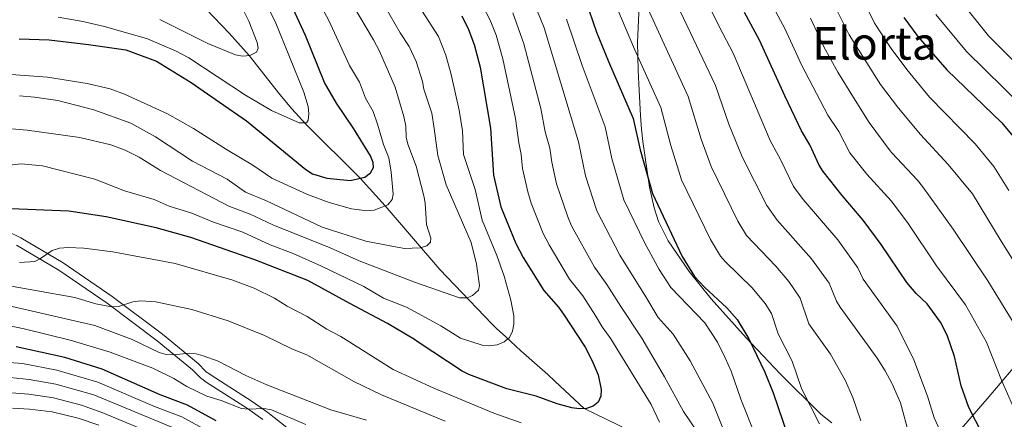
# Model space of a CAD drawing. Units: metres. Extents: x 627012 to 633877, y 4775885 to 4780642.
# Drawn here: x 628780 to 629127, y 4780006 to 4780147 of the extents above; entities that cross this region are included whole.
import ezdxf
from ezdxf.enums import TextEntityAlignment as Align

# ---------------------------------------------------------------- set-up
doc = ezdxf.new("R2010")
doc.units = ezdxf.units.M
doc.header["$MEASUREMENT"] = 0
doc.linetypes.add('DGN Style 2', pattern=[85.5104, 51.30624, -34.20416])
doc.linetypes.add('DGN Style 3', pattern=[119.71456, 85.5104, -34.20416])
for name, color, linetype, lineweight in [('Nivel 11', 7, 'Continuous', 0), ('Nivel 20', 7, 'Continuous', 0), ('Nivel 21', 7, 'Continuous', 0), ('Nivel 35', 7, 'Continuous', 0), ('Nivel 4', 7, 'Continuous', 0), ('Nivel 45', 7, 'Continuous', 0), ('Nivel 5', 7, 'Continuous', 0), ('Nivel 57', 7, 'Continuous', 0)]:
    doc.layers.add(name, color=color, linetype=linetype, lineweight=lineweight)
doc.styles.add('Style-Times New Roman', font='txt')

msp = doc.modelspace()

# ---------------------------------------------------------------- linework, layer by layer
at = {"layer": 'Nivel 11', "color": 142, "linetype": 'DGN Style 3', "lineweight": 13}
for points in [[(628845.76, 4780150.95, 660), (628853.87, 4780142.51, 666.38), (628860.86, 4780134.59, 665), (628871.72, 4780120.79, 669.67), (628875.94, 4780115.74, 670.56), (628880.87, 4780110.4, 672.37), (628900.04, 4780091.26, 675), (628908.92, 4780081.49, 680), (628928.14, 4780058.97, 689.19), (628946.53, 4780039.83, 693.6), (628948.2, 4780038.21, 694.41), (628951.51, 4780035.21, 696.86), (628953.24, 4780033.59, 697.79), (628956.8, 4780030.25, 698.38), (628962.48, 4780025.24, 698.2), (628966.24, 4780021.89, 698.58)], [(628966.24, 4780021.89, 698.58), (628968.84, 4780019.45, 699.54), (628979.11, 4780009.86, 700), (628995.12, 4780002.14, 707.21), (628999.83, 4779999.59, 705), (629007.28, 4779994.08, 710.57), (629016.26, 4779987.16, 710), (629037.42, 4779973.78, 715), (629061.5, 4779957.23, 720), (629070.59, 4779950.9, 721.58), (629073.09, 4779949.27, 721.87), (629079.64, 4779946.24, 723.96), (629091.48, 4779936.17, 724.03), (629109.88, 4779922.61, 725.01), (629111.74, 4779921.21, 725.58), (629117.18, 4779917.2, 729.38), (629119.5, 4779915.41, 730.24), (629123.72, 4779911.96, 730), (629135.08, 4779902.29, 728.25)]]:
    msp.add_polyline3d(points, dxfattribs=at)
at = {"layer": 'Nivel 20', "color": 7, "linetype": 'DGN Style 2', "lineweight": 0}
msp.add_polyline3d([(629154.01, 4780047.42, 770.81), (629168.26, 4780035.57, 772.64), (629186.54, 4780019.32, 772.64), (629224, 4779985.22, 774.48), (629232.63, 4779977.87, 774.22), (629236.56, 4779974.06, 773.43), (629233.82, 4779964.57, 769.5), (629226.85, 4779950.68, 764.01), (629218.87, 4779938.28, 759.3), (629212.81, 4779927.96, 755.63), (629199.51, 4779932.1, 753.01), (629196.82, 4779933.01, 753.8), (629178.48, 4779940.02, 751.7), (629161.17, 4779948.4, 749.35), (629143.67, 4779956.01, 747.52), (629121.37, 4779974.69, 745.16), (629114.81, 4779982.17, 744.64), (629104.01, 4779993.4, 743.07), (629121.27, 4780013.38, 752.23), (629143.33, 4780039.33, 765.58), (629154.01, 4780047.42, 770.81)], dxfattribs=at)
at = {"layer": 'Nivel 21', "color": 7, "linetype": 'DGN Style 3', "lineweight": 0}
msp.add_polyline3d([(628775.53, 4780072.56, 704.51), (628780.28, 4780070.22, 704.87), (628795.32, 4780061.32, 706.86), (628812.58, 4780049.53, 709.69), (628830.28, 4780036.16, 714.2), (628842.9, 4780025.79, 717.15), (628845.66, 4780023, 717.15), (628847.45, 4780021.65, 717.52), (628861.98, 4780012.37, 720.44), (628867.5, 4780008.49, 721.43), (628890.8, 4779990.1, 725.53)], dxfattribs=at)
at = {"layer": 'Nivel 21', "color": 7, "linetype": 'Continuous', "lineweight": 0}
msp.add_polyline3d([(628778.85, 4780067.58, 704.87), (628793.71, 4780058.79, 706.86), (628810.83, 4780047.1, 709.69), (628828.42, 4780033.8, 714.2), (628840.88, 4780023.57, 717.15), (628843.68, 4780020.73, 717.15), (628845.74, 4780019.19, 717.52), (628860.31, 4780009.88, 720.44), (628865.71, 4780006.08, 721.43)], dxfattribs=at)
at = {"layer": 'Nivel 35', "color": 92, "linetype": 'DGN Style 3', "lineweight": 0}
msp.add_polyline3d([(628998.8, 4780159.35, 749.88), (628997.9, 4780139.35, 749.88), (628998.1, 4780129.35, 749.66), (628998.35, 4780124.6, 748.18), (628998.95, 4780113.42, 742.57), (628999.32, 4780108.56, 741.17), (628999.74, 4780104.24, 740.74), (629002.12, 4780088.07, 740.74), (629003.79, 4780080.75, 740.74), (629005.37, 4780076, 740.74), (629008.71, 4780069.19, 740.74), (629016.17, 4780058.31, 740.9), (629023.96, 4780048.61, 741.37), (629036.26, 4780034.84, 742.57), (629048.28, 4780022.15, 744.2), (629062.57, 4780007.94, 746.23), (629066.45, 4780004.81, 746.64)], dxfattribs=at)
at = {"layer": 'Nivel 4', "color": 30, "linetype": 'Continuous', "lineweight": 30, "flags": 128}
for points, elevation in [([(628779.69, 4780140.44), (628790.38, 4780140.13), (628804.2, 4780138.44), (628817.41, 4780136.6), (628828.15, 4780132.57), (628840.43, 4780125.11), (628850.42, 4780118.13), (628860.01, 4780111.53), (628880.83, 4780094.39), (628883.25, 4780092.86), (628888.26, 4780091.31), (628896.53, 4780090.46), (628901.7, 4780091.65), (628903.73, 4780093.14), (628904.72, 4780095.03), (628904.62, 4780096.86), (628903.69, 4780099.18), (628897.88, 4780108.72), (628891.71, 4780117.8), (628887.44, 4780125.11), (628880.8, 4780141.63), (628875.76, 4780152.6)], 675), ([(628935.92, 4780148.62), (628938.26, 4780143.77), (628940.31, 4780138.44), (628942.35, 4780130.44), (628945.99, 4780108.94), (628947.15, 4780092.39), (628949.66, 4780081.11), (628954.97, 4780068.23), (628957.61, 4780063.25), (628964.88, 4780051.6), (628970.09, 4780045.71), (628971.8, 4780043.21), (628979.4, 4780031.58), (628981.89, 4780026.73), (628984.05, 4780021.81), (628985.12, 4780016.67), (628984.96, 4780014.25), (628983.99, 4780012.15), (628982.33, 4780010.69), (628979.96, 4780009.88), (628977.3, 4780009.81), (628974.76, 4780010.19), (628969.6, 4780011.61), (628962.19, 4780014.21), (628951.86, 4780016.84), (628938.41, 4780021.93), (628936.02, 4780023.08), (628920.48, 4780033.36), (628919.22, 4780034.25), (628909.65, 4780039.97), (628896.42, 4780047.05), (628881.54, 4780055.11), (628862.94, 4780062.44), (628840.29, 4780070.36), (628828.06, 4780073.74), (628810.45, 4780077.64), (628797.22, 4780079.63), (628776.82, 4780080.43)], 700), ([(628980.82, 4780150.4), (628983.45, 4780142.9), (628987.74, 4780132.5), (628996.43, 4780112.38), (628998.91, 4780101.31), (629003.19, 4780085.83), (629013.66, 4780063.55), (629017.97, 4780056.53), (629021.56, 4780052.78), (629029.47, 4780045.52), (629033.04, 4780041.32), (629037.22, 4780034.51), (629042.84, 4780022.73), (629045.79, 4780015.43), (629050.97, 4780000.28)], 725), ([(629119.64, 4780000.88), (629114.8, 4780010.31), (629112.1, 4780017.88), (629109.74, 4780028.22), (629107.14, 4780035.87), (629104.88, 4780040.39), (629100.15, 4780046.89), (629096.25, 4780050.57), (629092.89, 4780054.45), (629083.89, 4780067.8), (629077.53, 4780076.47), (629070.14, 4780085.16), (629063.48, 4780093.64), (629062.06, 4780095.91), (629058.68, 4780103.01), (629055.74, 4780108.04), (629049.88, 4780120.3), (629041.02, 4780140.06), (629035.65, 4780149.79)], 750), ([(629091.87, 4780148.05), (629096.8, 4780141.26), (629107.1, 4780129.57), (629126.49, 4780110.77), (629133.41, 4780102.49)], 775), ([(628849.28, 4780005.5), (628839.19, 4780011.14), (628829.44, 4780014.7), (628808.97, 4780023.79), (628795.9, 4780027.89), (628778.68, 4780031.64)], 725)]:
    msp.add_lwpolyline(points, dxfattribs=dict(at, elevation=elevation))
at = {"layer": 'Nivel 5', "color": 30, "linetype": 'Continuous', "lineweight": 0, "flags": 128}
for points, elevation in [([(629132.35, 4780006.3), (629126.35, 4780019.87), (629121.05, 4780033.37), (629113.61, 4780046.48), (629103.43, 4780060.27), (629093.17, 4780075.67), (629087.39, 4780083.25), (629078.89, 4780092.72), (629072.85, 4780100.2), (629069.01, 4780107.7), (629065.02, 4780113.47), (629055.82, 4780131.32), (629049.98, 4780143.91), (629032.96, 4780175.73), (629020.16, 4780194.59), (629014.6, 4780202.02), (629007.41, 4780210.32)], 755), ([(629104.75, 4780002.01), (629102.54, 4780006.62), (629100.21, 4780014.22), (629095.46, 4780027.08), (629089.48, 4780039.04), (629077.49, 4780055.58), (629075.66, 4780059.56), (629068.64, 4780069.44), (629056.35, 4780083.75), (629052.99, 4780088.31), (629048.4, 4780097.84), (629044.74, 4780104.56), (629031.7, 4780135.44), (629026.81, 4780144.6), (629016.02, 4780166.91)], 745), ([(628772.23, 4780095.37), (628780.44, 4780096.3), (628787.94, 4780095.59), (628806.48, 4780090.91), (628816.93, 4780086.81), (628827.35, 4780083.71), (628832.62, 4780081.43), (628840.61, 4780078.86), (628848.34, 4780075.73), (628858.62, 4780072.17), (628868.25, 4780067.77), (628876.4, 4780064.66), (628886.36, 4780060.21), (628901.37, 4780052.96), (628908.34, 4780048.89), (628916.39, 4780045.65), (628928.54, 4780039.07), (628935.41, 4780034.71), (628943.12, 4780032.34), (628945.61, 4780032.05), (628948.41, 4780032.4), (628950.81, 4780033.43), (628952.72, 4780035.04), (628953.85, 4780037.26), (628954.3, 4780039.73), (628954.24, 4780042.63), (628953.21, 4780048.17), (628950.85, 4780056.67), (628948.33, 4780063.95), (628943.09, 4780076.46), (628940.68, 4780087.23), (628936.49, 4780099.69), (628936.13, 4780108.01), (628935.03, 4780115.3), (628932.22, 4780127.91), (628930.34, 4780134.74), (628927.68, 4780141.3), (628912.58, 4780165.02)], 695), ([(629093.92, 4780000.18), (629090.71, 4780011.86), (629087.75, 4780018.65), (629085.32, 4780023.21), (629082.45, 4780027.71), (629069.48, 4780045.69), (629068.17, 4780047.82), (629065.5, 4780054.21), (629059.36, 4780062.81), (629047.18, 4780076.43), (629043.55, 4780081.6), (629034.81, 4780098.82), (629030.13, 4780110.36), (629025.43, 4780123.97), (629007.46, 4780162.08)], 740), ([(629128.94, 4780086.92), (629123.63, 4780095.39), (629117.09, 4780103.39), (629100.96, 4780119.87), (629092.95, 4780129.65), (629087.41, 4780137.07), (629081.53, 4780145.99), (629072.02, 4780165.28)], 770), ([(628793.49, 4780148.12), (628802.22, 4780146.63), (628809.81, 4780144.83), (628825.02, 4780140.51), (628834.89, 4780136.27), (628839.64, 4780133.74), (628859.56, 4780120.62), (628868.78, 4780115.13), (628878.58, 4780110.86), (628881.09, 4780110.83), (628881.75, 4780111.77), (628881.99, 4780114.02), (628881.67, 4780116.63), (628880.19, 4780121.61), (628870.07, 4780146.61), (628863.78, 4780159.11)], 670), ([(629116.14, 4780085.79), (629107.5, 4780096.14), (629097.76, 4780106.7), (629089.98, 4780116.02), (629083.6, 4780124.33), (629072.59, 4780141.85), (629063.36, 4780160.61)], 765), ([(628771.47, 4780109.15), (628782.52, 4780108.28), (628801.2, 4780105.6), (628812.14, 4780103.01), (628817.14, 4780101.18), (628822.03, 4780098.64), (628829.55, 4780093.97), (628853.76, 4780081.37), (628861.28, 4780078.53), (628869.21, 4780074.76), (628889.43, 4780066.62), (628899.67, 4780062.08), (628919.62, 4780054.42), (628935.15, 4780048.95), (628937.86, 4780048.95), (628939.72, 4780049.88), (628941.78, 4780051.71), (628942.2, 4780053.36), (628941.14, 4780060.87), (628939.27, 4780068.53), (628930.36, 4780088.87), (628927.48, 4780099.31), (628926.15, 4780108.8), (628925.32, 4780114.27), (628922.55, 4780122.75), (628922.09, 4780125.38), (628919.82, 4780132.45), (628917.34, 4780137.82), (628914.16, 4780142.58), (628905.34, 4780158.04)], 690), ([(628773.79, 4780128.17), (628789.74, 4780126.92), (628803.69, 4780124.73), (628811.87, 4780122.78), (628816.86, 4780120.95), (628832.1, 4780113.97), (628841.27, 4780108.79), (628852.92, 4780101.34), (628862.24, 4780095.91), (628868.92, 4780091.25), (628881.42, 4780085.46), (628889.14, 4780082.65), (628897, 4780080.41), (628902.42, 4780079.75), (628905.04, 4780079.92), (628909.86, 4780081.88), (628911.4, 4780083.71), (628911.66, 4780085.63), (628911.04, 4780093.35), (628910.2, 4780098.41), (628908.26, 4780103.17), (628906.19, 4780110.39), (628904.62, 4780114.85), (628901.98, 4780119.48), (628899.79, 4780125.17), (628896.28, 4780131.04), (628889.03, 4780146.91), (628883.03, 4780158.27)], 680), ([(629032.48, 4779991.78), (629024.54, 4780011.85), (629016.49, 4780026.76), (629010.47, 4780036.11), (629005.19, 4780042.06), (629000.84, 4780049.3), (628991.65, 4780064.09), (628983.52, 4780079.71), (628979.51, 4780092.13), (628977.08, 4780104.13), (628964.94, 4780144.35), (628960.23, 4780156.01)], 715), ([(629076.67, 4780005.57), (629073.9, 4780013.85), (629071.24, 4780019.88), (629066.07, 4780029.15), (629058.42, 4780039.8), (629055.33, 4780048.85), (629051.34, 4780054.76), (629046.75, 4780060.18), (629036.42, 4780071.03), (629033.32, 4780076.08), (629023.87, 4780095.36), (629020.39, 4780105), (629015.76, 4780120.11), (628998.91, 4780157.26)], 735), ([(628779.82, 4780120.39), (628785.1, 4780119.91), (628793.41, 4780118.69), (628806.1, 4780115.45), (628819.09, 4780110.66), (628827.89, 4780105.9), (628840.89, 4780097.25), (628853.08, 4780090.87), (628859.6, 4780086.37), (628867.01, 4780083.32), (628886.62, 4780073.91), (628902.02, 4780069.02), (628913.11, 4780066.87), (628915.86, 4780066.48), (628918.42, 4780066.5), (628921.18, 4780066.72), (628923.64, 4780067.39), (628924.93, 4780068.72), (628924.94, 4780070.05), (628923.5, 4780074.9), (628923.02, 4780082.57), (628922.57, 4780085.09), (628919.82, 4780095.53), (628916.89, 4780103.28), (628916.3, 4780105.71), (628916.17, 4780109.59), (628915.46, 4780113.07), (628912.37, 4780123.47), (628906.84, 4780136.14), (628904.75, 4780140.09), (628897.34, 4780152.67)], 685), ([(629005.72, 4780005.07), (629002.73, 4780011.35), (628988.5, 4780034.57), (628985.46, 4780038.73), (628983.23, 4780042.57), (628978.59, 4780049.73), (628973.93, 4780055.57), (628966.72, 4780067.77), (628964.61, 4780071.75), (628960.39, 4780082.44), (628959.2, 4780086.39), (628957.39, 4780094.67), (628956.89, 4780099.63), (628955.99, 4780103.75), (628954.89, 4780112.38), (628950.4, 4780133.4), (628948.02, 4780141.75), (628945.93, 4780147.09), (628943.38, 4780152.08)], 705), ([(629062.15, 4780004.44), (629055.78, 4780016.94), (629052.5, 4780026.67), (629047.54, 4780036.23), (629045.16, 4780043.5), (629042.92, 4780047.02), (629038.39, 4780052.55), (629028.84, 4780061.79), (629027.24, 4780063.69), (629023.62, 4780069.56), (629013.48, 4780090.72), (629009.67, 4780102.82), (629006.1, 4780116.25), (628996.87, 4780136.85), (628989.37, 4780154.74)], 730), ([(629141.14, 4780122.24), (629121.71, 4780141.55), (629112.23, 4780153.39)], 785), ([(628829.34, 4780147.29), (628846.3, 4780138.85), (628856.1, 4780134.83), (628858.6, 4780134.38), (628861.09, 4780134.62), (628863.5, 4780135.83), (628864.04, 4780137.22), (628863.76, 4780139.23), (628860.77, 4780146.74), (628858.39, 4780151.49)], 665), ([(629021.74, 4779997.51), (629014.18, 4780008.81), (629007.5, 4780021.12), (628999.39, 4780034.81), (628992.03, 4780045.93), (628987.09, 4780053.75), (628982.78, 4780059.83), (628974.65, 4780074.48), (628973.28, 4780077.57), (628969.35, 4780089.26), (628967.63, 4780096.94), (628966.99, 4780101.88), (628965.36, 4780107.63), (628963.79, 4780115.83), (628957.78, 4780138.77), (628953.89, 4780149.71)], 710), ([(629133.66, 4780116.67), (629114.01, 4780136.01), (629103.22, 4780149.07)], 780), ([(628972.88, 4780147.38), (628978.36, 4780131.12), (628986.5, 4780109.38), (628988.84, 4780098.24), (628993.1, 4780083.62), (629000.52, 4780068.35), (629005.55, 4780059), (629009.64, 4780052.67), (629021.62, 4780040.13), (629026.12, 4780033.34), (629028.85, 4780027.8), (629030.92, 4780023.15), (629034.34, 4780013.19), (629044.45, 4779987.81)], 720), ([(629068.64, 4780128.68), (629063.65, 4780137.71), (629058.95, 4780147.77)], 760), ([(629132.16, 4780037.73), (629121.54, 4780055), (629109.24, 4780073.27), (629098.45, 4780088.37), (629096.69, 4780090.56), (629087.65, 4780100.28), (629087.12, 4780100.91), (629079.71, 4780110.89), (629074.12, 4780119.79), (629068.64, 4780128.68)], 760), ([(629136.22, 4780053.07), (629126.21, 4780069.02), (629116.14, 4780085.79)], 765), ([(628779.82, 4780061.49), (628785.29, 4780061.84), (628787.29, 4780062.85), (628791.4, 4780065.75), (628793.99, 4780066.6), (628796.99, 4780066.81), (628802.52, 4780066.6), (628812.78, 4780065.2), (628834.79, 4780061.12)], 705), ([(628834.79, 4780061.12), (628855.13, 4780055.27), (628862.63, 4780052.45), (628869.84, 4780048.9), (628874.31, 4780046), (628881.39, 4780042.38), (628888.35, 4780037.98), (628893.28, 4780035.32), (628911.69, 4780023.64), (628926.07, 4780017.11), (628947.21, 4780008.24), (628956.88, 4780004.79)], 705), ([(628880.84, 4780004.23), (628868.75, 4780009.44), (628866.04, 4780009.89), (628860.7, 4780009.63), (628858.21, 4780009.89), (628851.03, 4780012.73), (628845.92, 4780014.27), (628838.92, 4780017.64), (628834.31, 4780020.46), (628826.93, 4780024.17), (628811.81, 4780029.77), (628797.72, 4780034.07), (628781.48, 4780038.01), (628775.87, 4780039.23), (628774.09, 4780039.35), (628764.85, 4780039.03), (628740.86, 4780037.1), (628730.03, 4780036.93), (628716.72, 4780038.03), (628687.72, 4780044.21), (628675.64, 4780048.97), (628661.16, 4780055.71)], 720), ([(628773.06, 4780053.82), (628799.39, 4780049.07)], 710), ([(628799.39, 4780049.07), (628806.81, 4780046.92), (628812.28, 4780045.78), (628814.78, 4780045.95), (628819.86, 4780047.62), (628822.65, 4780047.98), (628828, 4780047.61), (628840.72, 4780044.87), (628853.53, 4780040.92), (628866.31, 4780035.64), (628876.21, 4780030.9), (628881.29, 4780028.82), (628897.88, 4780019.49), (628907.56, 4780014.79), (628930.05, 4780005.44)], 710), ([(628743.21, 4780045.01), (628763.88, 4780046.62), (628772.35, 4780046.92), (628777.27, 4780045.92), (628806.42, 4780039.24), (628819.63, 4780034.26), (628829.17, 4780029.65), (628831.59, 4780029.03), (628834.37, 4780028.9), (628839.7, 4780029.44), (628842.19, 4780029.26), (628844.63, 4780028.54), (628849.91, 4780026.64), (628859.68, 4780021.57), (628867.12, 4780018.25), (628889.66, 4780009.4), (628902.25, 4780005.78)], 715), ([(628776.22, 4780026.2), (628780.96, 4780025.8), (628793.01, 4780023.5), (628807.51, 4780019.25), (628827.51, 4780010.62), (628837.13, 4780006.95), (628846.77, 4780001.66)], 730), ([(628776.62, 4780020.81), (628783.29, 4780020.17), (628792.68, 4780018.54), (628806.04, 4780014.72), (628835.07, 4780002.77)], 735), ([(628777.03, 4780015.41), (628783.14, 4780014.95), (628791.85, 4780013.71), (628801.74, 4780011.1), (628809.26, 4780008.43), (628835.28, 4779997.52)], 740), ([(628777.43, 4780010.02), (628783.4, 4780009.7), (628791.35, 4780008.77), (628800.51, 4780006.5), (628807.83, 4780003.98)], 745)]:
    msp.add_lwpolyline(points, dxfattribs=dict(at, elevation=elevation))
at = {"layer": 'Nivel 57', "color": 92, "linetype": 'DGN Style 3', "lineweight": 0}
msp.add_polyline3d([(629066.45, 4780004.81, 746.64), (629062.57, 4780007.94, 746.23), (629048.28, 4780022.15, 744.2), (629036.26, 4780034.84, 742.57), (629023.96, 4780048.61, 741.37), (629016.17, 4780058.31, 740.9), (629008.71, 4780069.19, 740.74), (629005.37, 4780076, 740.74), (629003.79, 4780080.75, 740.74), (629002.12, 4780088.07, 740.74), (628999.74, 4780104.24, 740.74), (628999.32, 4780108.56, 741.17), (628998.95, 4780113.42, 742.57), (628998.35, 4780124.6, 748.18), (628998.1, 4780129.35, 749.66), (628997.9, 4780139.35, 749.88), (628998.8, 4780159.35, 749.88)], dxfattribs=at)

# ---------------------------------------------------------------- texts
at = {"layer": 'Nivel 45', "color": 7, "linetype": 'Continuous', "lineweight": 0, "style": 'Style-Times New Roman'}
msp.add_text('Elorta', height=11.5, dxfattribs=at).set_placement((629081.51, 4780138.89, 767.98), align=Align.MIDDLE_CENTER)

doc.saveas('drawing.dxf')
